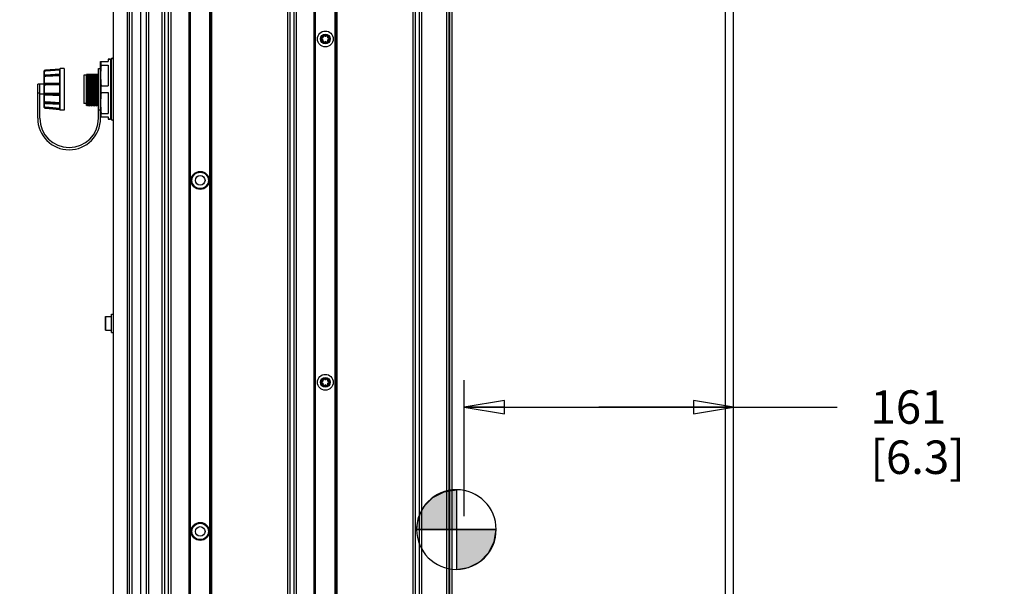
# Model space of a CAD drawing. Units: millimetres. Extents: x 0 to 864, y 0 to 559.
# Drawn here: x 312 to 430, y 352 to 420 of the extents above; entities that cross this region are included whole.
import ezdxf

# ---------------------------------------------------------------- set-up
doc = ezdxf.new("R2010")
doc.units = ezdxf.units.MM
doc.header["$LTSCALE"] = 47.498
doc.layers.get('0').update_dxf_attribs({"linetype": 'CONTINUOUS'})
for name, color, linetype in [('002___PRT_ALL_AXES', 7, 'CONTINUOUS'), ('02___PRT_ALL_AXES', 7, 'CONTINUOUS'), ('DATUM_AXIS', 7, 'CONTINUOUS'), ('NOTES', 7, 'CONTINUOUS'), ('ROUNDS', 7, 'CONTINUOUS')]:
    doc.layers.add(name, color=color, linetype=linetype)
doc.styles.get("Standard").update_dxf_attribs({"font": 'txt', "width": 0.8})
doc.dimstyles.new('DIMSTYLE_1', dxfattribs={"dimtxt": 4, "dimasz": 4.8, "dimexe": 3.2, "dimexo": 1.6, "dimgap": 4, "dimtad": 0, "dimtih": 1, "dimtoh": 1, "dimdec": 0, "dimlfac": 5, "dimdsep": 46, "dimtxsty": 'STANDARD', "dimblk": 'CLOSED', "dimblk1": 'CLOSED', "dimblk2": 'CLOSED', "dimcen": 0.09, "dimadec": 0, "dimazin": 0, "dimtp": 0.1, "dimtm": 0.1, "dimtfac": 1, "dimtdec": 0, "dimtofl": 0, "dimtmove": 0, "dimatfit": 3, "dimldrblk": 'CLOSED', "dimfxl": 1, "dimtolj": 1, "dimarcsym": 0})
doc.dimstyles.new('DIMSTYLE_7', dxfattribs={"dimtxt": 4, "dimasz": 4.8, "dimexe": 3.2, "dimexo": 1.6, "dimgap": 4, "dimtad": 0, "dimtih": 1, "dimtoh": 1, "dimdec": 0, "dimlfac": 5, "dimdsep": 46, "dimtxsty": 'STANDARD', "dimblk": 'CLOSED', "dimblk1": 'CLOSED', "dimblk2": 'CLOSED', "dimcen": 0.09, "dimadec": 0, "dimazin": 0, "dimtp": 0.4, "dimtm": 0.4, "dimtfac": 1, "dimtdec": 0, "dimtofl": 0, "dimtmove": 0, "dimatfit": 3, "dimldrblk": 'CLOSED', "dimfxl": 1, "dimtolj": 1, "dimarcsym": 0})

# ---------------------------------------------------------------- blocks, each defined once
blk = doc.blocks.new('_CLOSED')
at = {"color": 0, "linetype": 'BYBLOCK'}
for p, q in [((0, 0), (-1, 0.167)), ((-1, 0.167), (-1, -0.167)), ((-1, -0.167), (0, 0)), ((-1, 0), (0, 0))]:
    blk.add_line(p, q, dxfattribs=at)
blk = doc.blocks.new('*D4')
at = {"color": 2, "linetype": 'CONTINUOUS'}
for p, q in [((321.66, 467.79), (283.58, 467.79)), ((286.78, 467.79), (286.78, 346.13)), ((286.78, 212.48), (286.78, 328.13)), ((321.84, 212.48), (283.58, 212.48))]:
    blk.add_line(p, q, dxfattribs=at)
at = {"color": 2, "linetype": 'CONTINUOUS', "xscale": 4.8, "yscale": 4.8, "zscale": 4.8}
for p, rotation in [((286.78, 467.79), 90), ((286.78, 212.48), 270)]:
    blk.add_blockref('_CLOSED', p, dxfattribs=dict(at, rotation=rotation))
at = {"color": 2, "linetype": 'CONTINUOUS', "insert": (283.58, 342.13), "char_height": 4, "width": 19.2, "attachment_point": 2, "line_spacing_factor": 0.9}
blk.add_mtext('1277\\P[50.3]', dxfattribs=at)
blk = doc.blocks.new('*D34')
at = {"color": 2, "linetype": 'CONTINUOUS'}
for p, q in [((365.24, 360.28), (365.24, 376.53)), ((365.24, 373.33), (381.34, 373.33)), ((397.44, 373.33), (381.34, 373.33)), ((381.34, 373.33), (409.82, 373.33))]:
    blk.add_line(p, q, dxfattribs=at)
at = {"color": 2, "linetype": 'CONTINUOUS', "xscale": 4.8, "yscale": 4.8, "zscale": 4.8, "rotation": 180}
blk.add_blockref('_CLOSED', (365.24, 373.33), dxfattribs=at)
at = {"color": 2, "linetype": 'CONTINUOUS', "xscale": 4.8, "yscale": 4.8, "zscale": 4.8}
blk.add_blockref('_CLOSED', (397.44, 373.33), dxfattribs=at)
at = {"color": 2, "linetype": 'CONTINUOUS', "insert": (413.82, 375.33), "char_height": 4, "width": 16, "attachment_point": 1, "line_spacing_factor": 0.9}
blk.add_mtext('161\\P[6.3]', dxfattribs=at)
blk = doc.blocks.new('SYMBOL_22_BL17', base_point=(364.3, 358.68))
at = {"linetype": 'CONTINUOUS'}
for points in [[(364.3, 358.68), (359.54, 358.68), (359.77, 360.15), (360.45, 361.48), (361.5, 362.53), (362.83, 363.21), (364.3, 363.44)], [(364.3, 358.68), (364.3, 353.91), (365.77, 354.15), (367.1, 354.82), (368.16, 355.88), (368.83, 357.2), (369.07, 358.68)]]:
    blk.add_hatch(color=7, dxfattribs=at).paths.add_polyline_path(points)
at = {"color": 7, "linetype": 'CONTINUOUS'}
for p, q in [((364.3, 363.44), (364.3, 358.68)), ((359.54, 358.68), (364.3, 358.68)), ((364.3, 358.68), (369.07, 358.68)), ((364.3, 358.68), (364.3, 353.91))]:
    blk.add_line(p, q, dxfattribs=at)
at = {"color": 2, "linetype": 'CONTINUOUS'}
blk.add_line((364.3, 358.64), (364.33, 358.68), dxfattribs=at)
at = {"color": 7, "linetype": 'CONTINUOUS'}
for points in [[(364.3, 358.68), (359.54, 358.68), (359.77, 360.15), (360.45, 361.48), (361.5, 362.53), (362.83, 363.21), (364.3, 363.44), (364.3, 358.68)], [(364.3, 358.68), (364.3, 353.91), (365.77, 354.15), (367.1, 354.82), (368.16, 355.88), (368.83, 357.2), (369.07, 358.68), (364.3, 358.68)]]:
    blk.add_lwpolyline(points, dxfattribs=at)
for start, end in [(90, 180), (0, 90), (180, 270), (270, 360)]:
    blk.add_arc((364.3, 358.68), 4.76, start, end, dxfattribs=at)

msp = doc.modelspace()

# ---------------------------------------------------------------- linework, layer by layer
at = {"color": 3, "linetype": 'CONTINUOUS'}
for p, q in [((363.743, 467.786), (363.743, 300.066)), ((396.483, 213.076), (396.483, 467.786)), ((397.443, 213.076), (397.443, 466.826))]:
    msp.add_line(p, q, dxfattribs=at)
at = {"color": 7, "linetype": 'CONTINUOUS'}
for p, q in [((323.283, 467.096), (323.283, 299.596)), ((324.934, 467.096), (324.934, 299.596)), ((325.555, 299.446), (325.555, 467.246)), ((327.241, 300.066), (327.241, 467.246)), ((327.541, 300.066), (327.541, 467.246)), ((329.093, 467.246), (329.093, 300.066)), ((329.393, 467.246), (329.393, 300.066)), ((329.853, 467.246), (329.853, 300.066)), ((330.153, 467.246), (330.153, 300.066)), ((332.303, 467.246), (332.303, 300.066)), ((332.403, 467.246), (332.403, 300.066)), ((332.503, 300.066), (332.503, 467.246)), ((334.843, 300.066), (334.843, 467.246)), ((334.943, 467.246), (334.943, 300.066)), ((335.043, 467.246), (335.043, 300.066)), ((344.093, 467.246), (344.093, 300.066)), ((344.393, 467.246), (344.393, 300.066)), ((344.853, 467.246), (344.853, 300.066)), ((345.153, 467.246), (345.153, 300.066)), ((347.267, 467.246), (347.267, 300.066)), ((347.367, 467.246), (347.367, 300.066)), ((347.467, 300.066), (347.467, 467.246)), ((349.807, 300.066), (349.807, 467.246)), ((349.907, 467.246), (349.907, 300.066)), ((350.007, 467.246), (350.007, 300.066)), ((359.093, 467.246), (359.093, 300.066)), ((359.393, 467.246), (359.393, 300.066)), ((359.853, 467.246), (359.853, 300.066)), ((360.153, 467.246), (360.153, 300.066)), ((363.123, 467.246), (363.123, 300.066)), ((363.423, 467.246), (363.423, 300.066)), ((363.523, 300.066), (363.523, 467.246)), ((322.662, 414.954), (322.662, 414.654)), ((322.962, 414.954), (322.662, 414.954)), ((323.022, 414.924), (323.022, 407.784)), ((322.662, 414.25), (322.662, 411.758)), ((323.022, 413.854), (322.962, 413.854)), ((320.062, 409.454), (320.062, 413.104)), ((321.502, 413.104), (320.062, 413.104)), ((314.502, 410.874), (314.502, 411.954)), ((315.002, 411.954), (314.502, 411.954)), ((322.662, 410.95), (322.662, 408.458)), ((315.002, 410.754), (314.502, 410.754)), ((320.098, 409.418), (320.062, 409.454)), ((320.098, 409.418), (320.099, 409.418)), ((320.099, 409.418), (320.143, 409.468)), ((320.142, 409.468), (320.242, 409.354)), ((320.243, 409.354), (320.242, 409.354)), ((320.242, 409.354), (320.242, 409.354)), ((320.243, 409.354), (320.343, 409.468)), ((320.342, 409.468), (320.442, 409.354)), ((320.443, 409.354), (320.442, 409.354)), ((320.442, 409.354), (320.442, 409.354)), ((320.443, 409.354), (320.543, 409.468)), ((320.542, 409.468), (320.642, 409.354)), ((320.643, 409.354), (320.642, 409.354)), ((320.642, 409.354), (320.642, 409.354)), ((320.643, 409.354), (320.743, 409.468)), ((320.742, 409.468), (320.842, 409.354)), ((320.843, 409.354), (320.842, 409.354)), ((320.842, 409.354), (320.842, 409.354)), ((320.843, 409.354), (320.943, 409.468)), ((320.942, 409.468), (321.042, 409.354)), ((321.043, 409.354), (321.042, 409.354)), ((321.042, 409.354), (321.042, 409.354)), ((321.043, 409.354), (321.143, 409.468)), ((321.142, 409.468), (321.242, 409.354)), ((321.243, 409.354), (321.242, 409.354)), ((321.242, 409.354), (321.242, 409.354)), ((321.243, 409.354), (321.343, 409.468)), ((321.342, 409.468), (321.442, 409.354)), ((321.443, 409.354), (321.442, 409.354)), ((321.442, 409.354), (321.442, 409.354)), ((321.443, 409.354), (321.502, 409.422)), ((323.022, 408.854), (322.962, 408.854)), ((322.662, 408.054), (322.662, 407.754)), ((322.962, 407.754), (322.662, 407.754)), ((322.343, 384.156), (322.343, 382.536)), ((322.363, 382.516), (322.363, 384.176)), ((322.363, 384.176), (323.063, 384.176)), ((323.063, 382.516), (323.063, 384.176)), ((323.083, 382.246), (323.083, 384.446)), ((323.083, 384.446), (323.283, 384.446)), ((323.063, 383.706), (323.083, 383.706)), ((323.063, 382.986), (323.083, 382.986)), ((322.363, 382.516), (323.063, 382.516)), ((323.083, 382.246), (323.283, 382.246))]:
    msp.add_line(p, q, dxfattribs=at)
for centre, radius in [((348.637, 417.371), 0.45), ((333.673, 400.446), 0.98), ((333.673, 400.446), 0.58), ((348.637, 376.295), 0.45), ((333.673, 358.446), 0.98), ((333.673, 358.446), 0.58)]:
    msp.add_circle(centre, radius, dxfattribs=at)
for centre, radius, start, end in [((348.287, 417.371), 0.1, 100.00935, 259.99065), ((348.247, 417.596), 0.128, 280.00935, 19.99065), ((348.247, 417.146), 0.128, 340.00935, 79.99065), ((348.462, 417.674), 0.1, 40.00935, 199.99065), ((348.462, 417.067), 0.1, 160.00935, 319.99065), ((348.637, 417.821), 0.128, 220.00935, 319.99065), ((348.637, 416.921), 0.128, 40.00935, 139.99065), ((348.812, 417.674), 0.1, 340.00935, 139.99065), ((348.812, 417.067), 0.1, 220.00935, 19.99065), ((349.026, 417.596), 0.128, 160.00935, 259.99065), ((349.026, 417.146), 0.128, 100.00935, 199.99065), ((348.987, 417.371), 0.1, 280.00935, 79.99065), ((323.152, 414.924), 0.13, 0, 180), ((288.415, 412.553), 31.75, 0.76629, 0.99356), ((318.002, 407.874), 3.76, 180, 360), ((318.002, 407.874), 3.5, 180, 360), ((323.152, 407.784), 0.13, 180, 360), ((322.363, 384.156), 0.02, 90, 180), ((322.363, 382.536), 0.02, 180, 270), ((348.287, 376.295), 0.1, 100.00935, 259.99065), ((348.247, 376.52), 0.128, 280.00935, 19.99065), ((348.247, 376.07), 0.128, 340.00935, 79.99065), ((348.462, 376.598), 0.1, 40.00935, 199.99065), ((348.462, 375.992), 0.1, 160.00935, 319.99065), ((348.637, 376.745), 0.128, 220.00935, 319.99065), ((348.637, 375.845), 0.128, 40.00935, 139.99065), ((348.812, 376.598), 0.1, 340.00935, 139.99065), ((348.812, 375.992), 0.1, 220.00935, 19.99065), ((349.026, 376.52), 0.128, 160.00935, 259.99065), ((349.026, 376.07), 0.128, 100.00935, 199.99065), ((348.987, 376.295), 0.1, 280.00935, 79.99065)]:
    msp.add_arc(centre, radius, start, end, dxfattribs=at)
for points, knots in [([(320.074, 412.363), (320.073, 412.411), (320.07, 412.584), (320.066, 412.756), (320.062, 412.88)], [0, 0, 0, 0, 0.2821863, 1, 1, 1, 1]), ([(320.062, 412.36), (320.064, 412.206), (320.067, 411.884), (320.071, 411.394), (320.076, 410.9), (320.079, 410.502), (320.082, 410.207), (320.085, 410.014), (320.087, 409.843), (320.089, 409.699), (320.091, 409.597), (320.093, 409.53), (320.094, 409.492), (320.095, 409.462), (320.095, 409.439), (320.098, 409.427), (320.097, 409.419), (320.098, 409.418)], [0, 0, 0, 0, 0.157031, 0.3276335, 0.4996759, 0.6609452, 0.7339682, 0.8001527, 0.8583317, 0.9075255, 0.9468732, 0.9626164, 0.9756596, 0.9859554, 0.9934632, 0.9981482, 1, 1, 1, 1]), ([(320.142, 409.468), (320.14, 409.47), (320.139, 409.478), (320.137, 409.492), (320.135, 409.515), (320.132, 409.561), (320.128, 409.639), (320.124, 409.753), (320.12, 409.896), (320.116, 410.064), (320.112, 410.255), (320.106, 410.545), (320.099, 410.935), (320.091, 411.419), (320.083, 411.898), (320.077, 412.212), (320.074, 412.363)], [0, 0, 0, 0, 0.0023736, 0.0075208, 0.0154473, 0.0261238, 0.0555839, 0.0955194, 0.1451495, 0.2035783, 0.2698784, 0.342856, 0.5035185, 0.6745393, 0.8439345, 1, 1, 1, 1]), ([(320.162, 412.978), (320.159, 412.99), (320.146, 413.033), (320.131, 413.074), (320.119, 413.104)], [0, 0, 0, 0, 0.2809081, 1, 1, 1, 1]), ([(320.242, 409.354), (320.24, 409.357), (320.239, 409.368), (320.236, 409.388), (320.234, 409.421), (320.231, 409.466), (320.229, 409.522), (320.225, 409.619), (320.221, 409.766), (320.216, 409.971), (320.212, 410.209), (320.207, 410.475), (320.2, 410.867), (320.192, 411.373), (320.182, 411.967), (320.173, 412.502), (320.166, 412.832), (320.162, 412.978)], [0, 0, 0, 0, 0.0025675, 0.0084295, 0.0175703, 0.0299432, 0.0454967, 0.0641684, 0.1103248, 0.167188, 0.2334683, 0.3075171, 0.3874747, 0.557423, 0.7268243, 0.8793059, 1, 1, 1, 1]), ([(320.342, 409.468), (320.339, 409.471), (320.339, 409.484), (320.335, 409.506), (320.333, 409.544), (320.33, 409.595), (320.328, 409.658), (320.324, 409.767), (320.319, 409.931), (320.314, 410.158), (320.309, 410.42), (320.303, 410.709), (320.296, 411.125), (320.287, 411.645), (320.277, 412.229), (320.267, 412.712), (320.259, 412.991), (320.254, 413.104)], [0, 0, 0, 0, 0.0028547, 0.0094582, 0.019784, 0.0337404, 0.0512298, 0.072153, 0.1236757, 0.1866835, 0.2594194, 0.3397507, 0.4253021, 0.6020394, 0.7691025, 0.9070314, 1, 1, 1, 1]), ([(320.442, 409.354), (320.439, 409.357), (320.439, 409.369), (320.435, 409.391), (320.434, 409.428), (320.431, 409.477), (320.428, 409.538), (320.425, 409.644), (320.42, 409.804), (320.415, 410.026), (320.41, 410.283), (320.405, 410.569), (320.398, 410.985), (320.39, 411.516), (320.38, 412.125), (320.37, 412.652), (320.363, 412.969), (320.358, 413.104)], [0, 0, 0, 0, 0.0026665, 0.0088539, 0.0185453, 0.0316582, 0.0481052, 0.0677974, 0.1164225, 0.1761273, 0.2453573, 0.322312, 0.4048792, 0.578034, 0.7464344, 0.8922039, 1, 1, 1, 1]), ([(320.542, 409.468), (320.539, 409.471), (320.539, 409.484), (320.535, 409.506), (320.533, 409.544), (320.53, 409.595), (320.528, 409.658), (320.524, 409.767), (320.519, 409.931), (320.514, 410.158), (320.509, 410.42), (320.503, 410.709), (320.496, 411.125), (320.487, 411.645), (320.477, 412.229), (320.467, 412.711), (320.459, 412.991), (320.454, 413.104)], [0, 0, 0, 0, 0.0028524, 0.0094512, 0.0197768, 0.0337345, 0.0512238, 0.0721425, 0.1236636, 0.1866737, 0.2594045, 0.3397366, 0.4252865, 0.6020247, 0.7690884, 0.9070176, 1, 1, 1, 1]), ([(320.642, 409.354), (320.639, 409.357), (320.639, 409.369), (320.635, 409.391), (320.634, 409.428), (320.631, 409.477), (320.628, 409.538), (320.625, 409.644), (320.62, 409.804), (320.615, 410.026), (320.61, 410.283), (320.605, 410.569), (320.598, 410.985), (320.59, 411.516), (320.58, 412.125), (320.57, 412.652), (320.563, 412.969), (320.558, 413.104)], [0, 0, 0, 0, 0.0026644, 0.0088471, 0.0185379, 0.0316523, 0.0481002, 0.0677896, 0.1164119, 0.1761212, 0.2453481, 0.322304, 0.4048729, 0.5780293, 0.7464322, 0.8922062, 1, 1, 1, 1]), ([(320.742, 409.468), (320.739, 409.471), (320.739, 409.483), (320.735, 409.506), (320.733, 409.544), (320.73, 409.594), (320.728, 409.658), (320.724, 409.766), (320.719, 409.93), (320.714, 410.157), (320.709, 410.419), (320.703, 410.708), (320.696, 411.124), (320.687, 411.645), (320.677, 412.229), (320.667, 412.711), (320.659, 412.991), (320.654, 413.104)], [0, 0, 0, 0, 0.0028524, 0.0094113, 0.0196703, 0.0335887, 0.0510784, 0.0719858, 0.1234167, 0.1864531, 0.2591691, 0.3394979, 0.4250734, 0.6018609, 0.7689875, 0.9070048, 1, 1, 1, 1]), ([(320.758, 413.104), (320.763, 412.969), (320.77, 412.652), (320.78, 412.124), (320.79, 411.515), (320.798, 410.984), (320.805, 410.569), (320.81, 410.283), (320.815, 410.025), (320.82, 409.803), (320.825, 409.643), (320.828, 409.538), (320.831, 409.476), (320.834, 409.427), (320.835, 409.391), (320.839, 409.369), (320.839, 409.357), (320.842, 409.354)], [0, 0, 0, 0, 0.1078333, 0.2536756, 0.422139, 0.595348, 0.6779069, 0.7548552, 0.8241282, 0.8837925, 0.932363, 0.9520544, 0.9684677, 0.981521, 0.9911572, 0.9973241, 1, 1, 1, 1]), ([(320.942, 409.468), (320.939, 409.471), (320.939, 409.483), (320.935, 409.506), (320.933, 409.544), (320.93, 409.594), (320.928, 409.657), (320.924, 409.766), (320.919, 409.93), (320.914, 410.157), (320.909, 410.419), (320.903, 410.708), (320.896, 411.124), (320.887, 411.644), (320.877, 412.229), (320.867, 412.711), (320.859, 412.991), (320.854, 413.104)], [0, 0, 0, 0, 0.0028622, 0.0094389, 0.0197048, 0.033601, 0.051063, 0.0719812, 0.123435, 0.1864204, 0.2591856, 0.3394982, 0.4250483, 0.6018413, 0.7689727, 0.9069664, 1, 1, 1, 1]), ([(321.042, 409.354), (321.039, 409.357), (321.039, 409.369), (321.036, 409.391), (321.034, 409.427), (321.031, 409.476), (321.028, 409.538), (321.025, 409.643), (321.02, 409.803), (321.015, 410.025), (321.01, 410.282), (321.005, 410.569), (320.998, 410.984), (320.99, 411.515), (320.98, 412.124), (320.97, 412.652), (320.963, 412.969), (320.958, 413.104)], [0, 0, 0, 0, 0.0026752, 0.008842, 0.0184784, 0.0315315, 0.0479439, 0.0676345, 0.116205, 0.1758688, 0.2451411, 0.32209, 0.4046489, 0.5778581, 0.7463231, 0.8921652, 1, 1, 1, 1]), ([(321.142, 409.468), (321.139, 409.471), (321.139, 409.484), (321.135, 409.506), (321.133, 409.544), (321.13, 409.595), (321.128, 409.658), (321.124, 409.767), (321.119, 409.931), (321.114, 410.158), (321.109, 410.42), (321.103, 410.709), (321.096, 411.125), (321.087, 411.645), (321.077, 412.229), (321.067, 412.712), (321.059, 412.991), (321.054, 413.104)], [0, 0, 0, 0, 0.0028547, 0.0094582, 0.019784, 0.0337404, 0.0512298, 0.072153, 0.1236757, 0.1866835, 0.2594194, 0.3397507, 0.4253021, 0.6020394, 0.7691025, 0.9070314, 1, 1, 1, 1]), ([(321.242, 409.354), (321.239, 409.357), (321.239, 409.369), (321.235, 409.391), (321.234, 409.428), (321.231, 409.477), (321.228, 409.538), (321.225, 409.644), (321.22, 409.804), (321.215, 410.026), (321.21, 410.283), (321.205, 410.569), (321.198, 410.985), (321.19, 411.516), (321.18, 412.125), (321.17, 412.652), (321.163, 412.969), (321.158, 413.104)], [0, 0, 0, 0, 0.0026665, 0.0088539, 0.0185453, 0.0316582, 0.0481052, 0.0677974, 0.1164225, 0.1761273, 0.2453573, 0.322312, 0.4048792, 0.578034, 0.7464344, 0.8922039, 1, 1, 1, 1]), ([(321.342, 409.468), (321.339, 409.471), (321.339, 409.484), (321.335, 409.506), (321.333, 409.544), (321.33, 409.595), (321.328, 409.658), (321.324, 409.767), (321.319, 409.931), (321.314, 410.158), (321.309, 410.42), (321.303, 410.709), (321.296, 411.125), (321.287, 411.645), (321.277, 412.229), (321.267, 412.711), (321.259, 412.991), (321.254, 413.104)], [0, 0, 0, 0, 0.0028524, 0.0094512, 0.0197768, 0.0337345, 0.0512238, 0.0721425, 0.1236636, 0.1866737, 0.2594045, 0.3397366, 0.4252865, 0.6020247, 0.7690884, 0.9070176, 1, 1, 1, 1]), ([(321.442, 409.354), (321.439, 409.357), (321.439, 409.369), (321.435, 409.391), (321.434, 409.428), (321.431, 409.477), (321.428, 409.538), (321.425, 409.644), (321.42, 409.804), (321.415, 410.026), (321.41, 410.283), (321.405, 410.569), (321.398, 410.985), (321.39, 411.516), (321.38, 412.125), (321.37, 412.652), (321.363, 412.969), (321.358, 413.104)], [0, 0, 0, 0, 0.0026644, 0.0088471, 0.0185379, 0.0316523, 0.0481002, 0.0677896, 0.1164119, 0.1761212, 0.2453481, 0.322304, 0.4048729, 0.5780293, 0.7464322, 0.8922062, 1, 1, 1, 1]), ([(321.502, 410.771), (321.494, 411.232), (321.484, 411.883), (321.468, 412.66), (321.46, 412.977), (321.454, 413.104)], [0, 0, 0, 0, 0.5921404, 0.836956, 1, 1, 1, 1])]:
    msp.add_open_spline(points, degree=3, knots=knots, dxfattribs=at)
at = {"layer": '002___PRT_ALL_AXES', "color": 7, "linetype": 'CONTINUOUS'}
for p, q in [((325.183, 467.096), (325.183, 299.596)), ((326.573, 299.446), (326.573, 467.246)), ((327.241, 300.066), (327.241, 467.246)), ((347.367, 467.246), (347.367, 300.066))]:
    msp.add_line(p, q, dxfattribs=at)
at = {"layer": '02___PRT_ALL_AXES', "color": 7, "linetype": 'CONTINUOUS'}
for centre in [(333.673, 400.446), (333.673, 358.446)]:
    msp.add_circle(centre, 1.08, dxfattribs=at)
at = {"layer": 'DATUM_AXIS', "color": 7, "linetype": 'CONTINUOUS'}
for p, q in [((321.762, 407.874), (321.762, 414.654)), ((321.762, 414.654), (322.662, 414.654)), ((321.815, 414.25), (321.815, 414.654)), ((322.662, 414.954), (322.962, 414.954)), ((322.962, 414.954), (322.962, 407.754)), ((315.134, 413.599), (315.039, 413.591)), ((317.402, 413.854), (316.942, 413.854)), ((317.402, 413.854), (317.402, 408.854)), ((321.502, 407.874), (321.502, 413.854)), ((321.502, 413.854), (321.762, 413.854)), ((321.815, 414.25), (322.662, 414.25)), ((322.962, 413.854), (323.022, 413.854)), ((319.762, 413.054), (319.762, 409.654)), ((320.062, 413.054), (319.762, 413.054)), ((314.242, 407.874), (314.242, 411.954)), ((314.502, 411.954), (314.242, 411.954)), ((314.502, 407.874), (314.502, 411.954)), ((321.815, 410.95), (321.815, 411.758)), ((321.815, 411.758), (322.662, 411.758)), ((321.815, 410.95), (322.662, 410.95)), ((314.502, 410.874), (314.242, 410.874)), ((315.134, 409.109), (315.039, 409.117)), ((317.402, 408.854), (316.942, 408.854)), ((320.062, 409.654), (319.762, 409.654)), ((321.502, 408.88), (321.762, 408.88)), ((322.962, 408.854), (323.022, 408.854)), ((321.762, 408.054), (322.662, 408.054)), ((321.815, 408.054), (321.815, 408.458)), ((321.815, 408.458), (322.662, 408.458)), ((322.662, 407.754), (322.962, 407.754))]:
    msp.add_line(p, q, dxfattribs=at)
for points in [[(321.815, 414.25), (321.781, 413.836), (321.762, 413.42), (321.762, 413.004)], [(321.762, 413.004), (321.762, 412.588), (321.781, 412.172), (321.815, 411.758)], [(321.815, 410.95), (321.781, 410.536), (321.762, 410.12), (321.762, 409.704)], [(321.762, 409.704), (321.762, 409.288), (321.781, 408.872), (321.815, 408.458)]]:
    msp.add_open_spline(points, degree=3, dxfattribs=at)
at = {"layer": 'NOTES', "color": 7, "linetype": 'CONTINUOUS'}
for centre, radius in [((348.637, 417.371), 0.95), ((348.637, 417.371), 0.58), ((348.637, 376.295), 0.95), ((348.637, 376.295), 0.58)]:
    msp.add_circle(centre, radius, dxfattribs=at)
at = {"layer": 'ROUNDS', "color": 7, "linetype": 'CONTINUOUS'}
for p, q in [((315.002, 409.157), (315.002, 413.551)), ((315.134, 413.599), (315.039, 413.591)), ((315.039, 409.117), (315.039, 413.591)), ((315.102, 413.544), (315.102, 413.52)), ((315.144, 413.605), (315.129, 413.596)), ((315.161, 413.611), (315.144, 413.605)), ((315.181, 413.615), (315.16, 413.611)), ((315.196, 413.617), (315.18, 413.615)), ((316.907, 413.763), (315.196, 413.617)), ((316.908, 413.762), (315.196, 413.615)), ((316.908, 413.737), (315.196, 413.595)), ((315.196, 413.617), (315.196, 413.615)), ((316.902, 413.661), (315.201, 413.519)), ((316.902, 413.643), (315.201, 413.501)), ((315.201, 413.501), (315.201, 413.519)), ((316.902, 413.763), (316.902, 413.814)), ((316.902, 413.157), (316.902, 413.705)), ((316.907, 413.763), (316.908, 413.762)), ((316.908, 413.762), (316.908, 413.737)), ((316.942, 408.854), (316.942, 413.854)), ((317.402, 413.854), (316.942, 413.854)), ((315.102, 412.957), (315.102, 412.94)), ((316.908, 413.075), (315.196, 412.973)), ((315.199, 413.03), (315.196, 413.03)), ((316.902, 413.157), (315.197, 413.047)), ((316.908, 413.141), (315.199, 413.03)), ((316.902, 412.084), (315.2, 412.039)), ((316.902, 412.988), (315.201, 412.888)), ((316.902, 412.975), (315.201, 412.875)), ((315.201, 412.875), (315.201, 412.888)), ((316.902, 412.078), (316.902, 413.028)), ((316.908, 413.141), (316.908, 413.075)), ((315.102, 411.941), (315.102, 411.934)), ((316.908, 412.041), (315.196, 411.996)), ((316.908, 411.951), (315.196, 411.918)), ((316.902, 411.878), (315.201, 411.845)), ((316.902, 411.873), (315.201, 411.841)), ((315.201, 411.841), (315.201, 411.845)), ((316.902, 410.806), (316.902, 411.902)), ((316.908, 412.041), (316.908, 411.951)), ((315.102, 410.774), (315.102, 410.767)), ((315.102, 409.768), (315.102, 409.751)), ((316.908, 410.757), (315.196, 410.79)), ((316.908, 410.667), (315.196, 410.712)), ((316.908, 409.633), (315.196, 409.734)), ((315.2, 410.669), (316.902, 410.624)), ((315.201, 410.867), (315.201, 410.863)), ((316.902, 410.835), (315.201, 410.867)), ((315.201, 410.863), (316.902, 410.83)), ((315.201, 409.833), (315.201, 409.82)), ((316.902, 409.733), (315.201, 409.833)), ((315.201, 409.82), (316.902, 409.72)), ((316.902, 409.68), (316.902, 410.629)), ((316.908, 410.757), (316.908, 410.667)), ((315.134, 409.109), (315.039, 409.117)), ((315.102, 409.188), (315.102, 409.164)), ((315.129, 409.112), (315.144, 409.103)), ((315.144, 409.103), (315.161, 409.097)), ((315.16, 409.097), (315.181, 409.093)), ((315.18, 409.093), (315.196, 409.091)), ((315.199, 409.678), (315.196, 409.678)), ((316.908, 408.971), (315.196, 409.113)), ((315.196, 409.091), (315.196, 409.093)), ((316.908, 408.946), (315.196, 409.093)), ((315.196, 409.091), (316.907, 408.945)), ((315.197, 409.661), (316.902, 409.551)), ((316.908, 409.567), (315.199, 409.678)), ((315.201, 409.207), (315.201, 409.189)), ((316.902, 409.065), (315.201, 409.207)), ((315.201, 409.189), (316.902, 409.047)), ((316.902, 409.003), (316.902, 409.551)), ((316.902, 408.894), (316.902, 408.945)), ((316.908, 408.946), (316.907, 408.945)), ((316.908, 409.633), (316.908, 409.567)), ((316.908, 408.971), (316.908, 408.946)), ((317.402, 408.854), (316.942, 408.854))]:
    msp.add_line(p, q, dxfattribs=at)
for points in [[(315.129, 413.596), (315.115, 413.583), (315.106, 413.565), (315.102, 413.544)], [(315.197, 413.047), (315.179, 413.044), (315.151, 413.034), (315.128, 413.018), (315.112, 412.996), (315.103, 412.971), (315.102, 412.957)], [(315.2, 412.039), (315.182, 412.037), (315.153, 412.027), (315.129, 412.008), (315.111, 411.982), (315.103, 411.953), (315.102, 411.941)], [(315.102, 410.767), (315.103, 410.755), (315.112, 410.725), (315.129, 410.7), (315.154, 410.681), (315.183, 410.67), (315.2, 410.669)], [(315.102, 409.751), (315.103, 409.736), (315.112, 409.712), (315.129, 409.69), (315.152, 409.673), (315.18, 409.663), (315.197, 409.661)], [(315.102, 409.164), (315.106, 409.143), (315.115, 409.125), (315.129, 409.112)]]:
    msp.add_lwpolyline(points, dxfattribs=at)
for centre, radius, start, end in [((315.042, 413.551), 0.04, 95, 180), ((315.209, 413.46), 0.156, 94.85144, 98.95284), ((316.942, 413.814), 0.04, 90, 180), ((315.152, 412.957), 0.0501, 180.03778, 191.50139), ((315.195, 411.941), 0.0925, 180.03661, 188.45653), ((315.042, 409.157), 0.04, 180, 265), ((315.209, 409.248), 0.156, 261.04842, 265.14801), ((316.942, 408.894), 0.04, 180, 270)]:
    msp.add_arc(centre, radius, start, end, dxfattribs=at)
for points, knots in [([(315.201, 413.519), (315.178, 413.519), (315.146, 413.522), (315.113, 413.531), (315.102, 413.54), (315.102, 413.544)], [0, 0, 0, 0, 0.6654646, 0.8830957, 1, 1, 1, 1]), ([(315.201, 413.501), (315.177, 413.499), (315.146, 413.5), (315.113, 413.507), (315.102, 413.516), (315.102, 413.52)], [0, 0, 0, 0, 0.6675329, 0.8842578, 1, 1, 1, 1]), ([(315.196, 413.595), (315.188, 413.594), (315.175, 413.594), (315.163, 413.597), (315.157, 413.6), (315.158, 413.606), (315.164, 413.609), (315.173, 413.612), (315.181, 413.613), (315.185, 413.614)], [0, 0, 0, 0, 0.3529865, 0.4754033, 0.5487211, 0.5995743, 0.6879954, 0.8252573, 1, 1, 1, 1]), ([(315.201, 413.519), (315.2, 413.534), (315.198, 413.56), (315.196, 413.585), (315.196, 413.595)], [0, 0, 0, 0, 0.6135413, 1, 1, 1, 1]), ([(316.908, 413.737), (316.908, 413.733), (316.904, 413.723), (316.902, 413.712), (316.902, 413.705)], [0, 0, 0, 0, 0.3793956, 1, 1, 1, 1]), ([(315.201, 412.875), (315.188, 412.874), (315.164, 412.876), (315.131, 412.889), (315.108, 412.911), (315.102, 412.931), (315.102, 412.94)], [0, 0, 0, 0, 0.2891742, 0.5553598, 0.7894761, 1, 1, 1, 1]), ([(315.201, 412.888), (315.179, 412.888), (315.138, 412.896), (315.107, 412.93), (315.103, 412.947)], [0, 0, 0, 0, 0.5526678, 1, 1, 1, 1]), ([(315.196, 412.973), (315.187, 412.973), (315.168, 412.975), (315.152, 413), (315.168, 413.024), (315.186, 413.03), (315.196, 413.03)], [0, 0, 0, 0, 0.2751844, 0.4907035, 0.7159167, 1, 1, 1, 1]), ([(315.197, 413.047), (315.197, 413.047), (315.197, 413.045), (315.196, 413.042), (315.196, 413.037), (315.196, 413.033), (315.196, 413.03)], [0, 0, 0, 0, 0.0754688, 0.2697715, 0.5825592, 1, 1, 1, 1]), ([(315.201, 412.888), (315.201, 412.894), (315.198, 412.923), (315.196, 412.951), (315.196, 412.973)], [0, 0, 0, 0, 0.2243719, 1, 1, 1, 1]), ([(316.902, 413.157), (316.903, 413.157), (316.904, 413.155), (316.907, 413.151), (316.908, 413.145), (316.908, 413.141)], [0, 0, 0, 0, 0.0924492, 0.2960888, 1, 1, 1, 1]), ([(316.908, 413.075), (316.908, 413.071), (316.906, 413.055), (316.902, 413.04), (316.902, 413.028)], [0, 0, 0, 0, 0.2161405, 1, 1, 1, 1]), ([(316.902, 412.078), (316.902, 412.073), (316.906, 412.061), (316.908, 412.048), (316.908, 412.041)], [0, 0, 0, 0, 0.4089098, 1, 1, 1, 1]), ([(315.201, 411.841), (315.176, 411.841), (315.124, 411.859), (315.102, 411.91), (315.102, 411.934)], [0, 0, 0, 0, 0.5053556, 1, 1, 1, 1]), ([(315.201, 411.845), (315.178, 411.845), (315.131, 411.861), (315.107, 411.905), (315.103, 411.927)], [0, 0, 0, 0, 0.5055565, 1, 1, 1, 1]), ([(315.196, 411.918), (315.186, 411.918), (315.165, 411.926), (315.153, 411.956), (315.165, 411.987), (315.186, 411.996), (315.196, 411.996)], [0, 0, 0, 0, 0.2506838, 0.496478, 0.7455618, 1, 1, 1, 1]), ([(315.2, 412.039), (315.199, 412.039), (315.198, 412.033), (315.197, 412.026), (315.196, 412.012), (315.196, 412.002), (315.196, 411.996)], [0, 0, 0, 0, 0.079149, 0.2856309, 0.6034863, 1, 1, 1, 1]), ([(315.201, 411.845), (315.2, 411.848), (315.199, 411.858), (315.197, 411.882), (315.196, 411.903), (315.196, 411.918)], [0, 0, 0, 0, 0.1342342, 0.3716588, 1, 1, 1, 1]), ([(316.908, 411.951), (316.908, 411.946), (316.907, 411.93), (316.902, 411.914), (316.902, 411.902)], [0, 0, 0, 0, 0.2597977, 1, 1, 1, 1]), ([(315.102, 410.774), (315.102, 410.798), (315.124, 410.849), (315.176, 410.867), (315.201, 410.867)], [0, 0, 0, 0, 0.4946465, 1, 1, 1, 1]), ([(315.102, 410.767), (315.102, 410.792), (315.124, 410.843), (315.176, 410.863), (315.201, 410.863)], [0, 0, 0, 0, 0.493919, 1, 1, 1, 1]), ([(315.102, 409.768), (315.102, 409.777), (315.108, 409.797), (315.131, 409.819), (315.164, 409.832), (315.188, 409.834), (315.201, 409.833)], [0, 0, 0, 0, 0.2105232, 0.444639, 0.7108248, 1, 1, 1, 1]), ([(315.105, 409.767), (315.111, 409.783), (315.141, 409.813), (315.18, 409.82), (315.201, 409.82)], [0, 0, 0, 0, 0.4523363, 1, 1, 1, 1]), ([(315.196, 410.712), (315.186, 410.712), (315.165, 410.721), (315.153, 410.751), (315.165, 410.782), (315.186, 410.79), (315.196, 410.79)], [0, 0, 0, 0, 0.2544381, 0.5035221, 0.7493162, 1, 1, 1, 1]), ([(315.196, 409.678), (315.186, 409.678), (315.168, 409.683), (315.152, 409.708), (315.168, 409.732), (315.187, 409.735), (315.196, 409.734)], [0, 0, 0, 0, 0.2840833, 0.5092966, 0.7248156, 1, 1, 1, 1]), ([(315.201, 410.863), (315.2, 410.86), (315.199, 410.85), (315.197, 410.826), (315.196, 410.805), (315.196, 410.79)], [0, 0, 0, 0, 0.1342353, 0.3716634, 1, 1, 1, 1]), ([(315.2, 410.669), (315.199, 410.669), (315.198, 410.675), (315.197, 410.682), (315.196, 410.696), (315.196, 410.706), (315.196, 410.712)], [0, 0, 0, 0, 0.079139, 0.2856144, 0.6034727, 1, 1, 1, 1]), ([(315.201, 409.82), (315.201, 409.814), (315.198, 409.785), (315.196, 409.757), (315.196, 409.734)], [0, 0, 0, 0, 0.2243743, 1, 1, 1, 1]), ([(316.902, 410.806), (316.902, 410.802), (316.904, 410.786), (316.908, 410.77), (316.908, 410.757)], [0, 0, 0, 0, 0.2293572, 1, 1, 1, 1]), ([(316.908, 410.667), (316.908, 410.659), (316.906, 410.647), (316.902, 410.635), (316.902, 410.629)], [0, 0, 0, 0, 0.5910903, 1, 1, 1, 1]), ([(315.102, 409.188), (315.102, 409.192), (315.113, 409.201), (315.146, 409.208), (315.177, 409.209), (315.201, 409.207)], [0, 0, 0, 0, 0.1157427, 0.33247, 1, 1, 1, 1]), ([(315.102, 409.164), (315.102, 409.168), (315.113, 409.177), (315.146, 409.186), (315.178, 409.189), (315.201, 409.189)], [0, 0, 0, 0, 0.1169037, 0.3345352, 1, 1, 1, 1]), ([(315.185, 409.094), (315.181, 409.095), (315.173, 409.096), (315.164, 409.099), (315.158, 409.102), (315.157, 409.108), (315.163, 409.111), (315.175, 409.114), (315.188, 409.114), (315.196, 409.113)], [0, 0, 0, 0, 0.174745, 0.3120101, 0.4004343, 0.4512879, 0.5246031, 0.6470172, 1, 1, 1, 1]), ([(315.197, 409.661), (315.197, 409.661), (315.197, 409.663), (315.196, 409.666), (315.196, 409.671), (315.196, 409.675), (315.196, 409.678)], [0, 0, 0, 0, 0.0754702, 0.2697718, 0.5825585, 1, 1, 1, 1]), ([(315.201, 409.189), (315.2, 409.173), (315.198, 409.148), (315.196, 409.123), (315.196, 409.113)], [0, 0, 0, 0, 0.613551, 1, 1, 1, 1]), ([(316.902, 409.68), (316.902, 409.676), (316.904, 409.66), (316.908, 409.645), (316.908, 409.633)], [0, 0, 0, 0, 0.2717573, 1, 1, 1, 1]), ([(316.908, 409.567), (316.908, 409.563), (316.907, 409.557), (316.904, 409.553), (316.903, 409.551), (316.902, 409.551)], [0, 0, 0, 0, 0.7039113, 0.9075508, 1, 1, 1, 1]), ([(316.902, 409.003), (316.902, 408.996), (316.904, 408.985), (316.908, 408.975), (316.908, 408.971)], [0, 0, 0, 0, 0.6206045, 1, 1, 1, 1])]:
    msp.add_open_spline(points, degree=3, knots=knots, dxfattribs=at)
msp.add_open_spline([(315.102, 409.751), (315.102, 409.756), (315.103, 409.762), (315.105, 409.767)], degree=3, dxfattribs=at)

# ---------------------------------------------------------------- block references
at = {"color": 2, "linetype": 'CONTINUOUS'}
msp.add_blockref('SYMBOL_22_BL17', (364.303, 358.676), dxfattribs=at)

# ---------------------------------------------------------------- dimensions: what is measured, and where the dimension line sits
for base, p1, p2, angle, dimstyle, picture, middle in [((286.785, 212.477), (323.257, 467.786), (323.443, 212.477), 270, 'DIMSTYLE_1', '*D4', (286.785, 337.131)), ((365.243, 373.334), (397.443, 466.826), (365.243, 358.676), 180, 'DIMSTYLE_7', '*D34', (421.823, 370.334))]:
    dim = msp.add_linear_dim(base=base, p1=p1, p2=p2, angle=angle, dimstyle=dimstyle, dxfattribs=at)
    dim.commit()
    dim.dimension.update_dxf_attribs({"geometry": picture, "text_midpoint": middle, "dimtype": 160})

doc.saveas('drawing.dxf')
